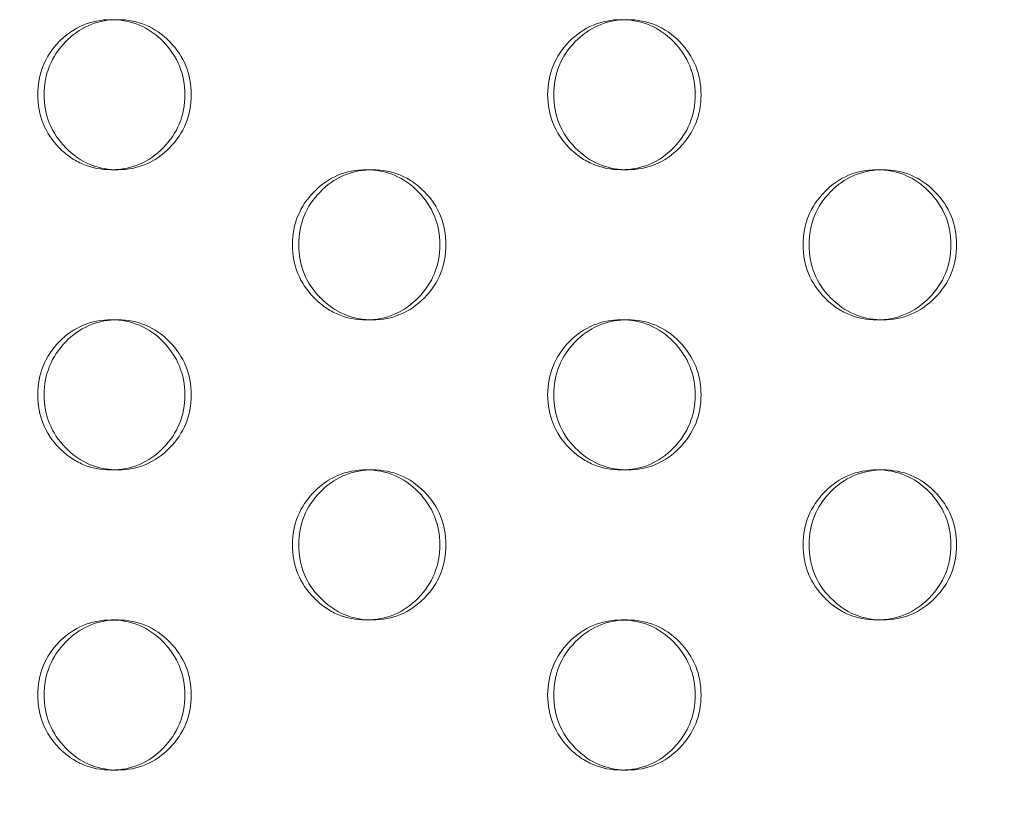
# Model space of a CAD drawing. Extents: x -857 to 0, y -776 to 0.
# Drawn here: x -372 to -369, y -586 to -584 of the extents above; entities that cross this region are included whole.
import ezdxf

# ---------------------------------------------------------------- set-up
doc = ezdxf.new("R2010")
doc.units = 0
doc.header["$MEASUREMENT"] = 0
doc.header["$PDMODE"] = 64
doc.styles.get("Standard").update_dxf_attribs({"font": 'Helvetica LT 57 Condensed_0.ttf'})
doc.dimstyles.new('FEET-METERS', dxfattribs={"dimtxt": 12, "dimasz": 7, "dimexe": 3, "dimexo": 3, "dimgap": 3, "dimtad": 0, "dimdec": 1, "dimzin": 3, "dimdsep": 46, "dimlunit": 4, "dimtxsty": 'Standard', "dimcen": 0.09, "dimadec": 0, "dimazin": 0, "dimtfac": 2, "dimtdec": 1, "dimtofl": 0, "dimtmove": 0, "dimatfit": 3, "dimfxl": 1, "dimfrac": 2, "dimtolj": 1, "dimtzin": 3, "dimarcsym": 0})

# ---------------------------------------------------------------- blocks, each defined once
blk = doc.blocks.new('*D177')
at = {"color": 0, "lineweight": -2, "transparency": 16777216}
for p, q in [((-590.3112, -583.6749), (-590.3112, -235.5667)), ((-45.4048, -432.2191), (-45.4048, -235.5667)), ((-583.3112, -238.5667), (-432.4147, -238.5667)), ((-52.4048, -238.5667), (-330.2466, -238.5667))]:
    blk.add_line(p, q, dxfattribs=at)
at = {"color": 0, "lineweight": 0, "transparency": 16777216}
for points in [[(-583.3112, -237.4001), (-583.3112, -239.7334), (-590.3112, -238.5667)], [(-52.4048, -237.4001), (-52.4048, -239.7334), (-45.4048, -238.5667)]]:
    blk.add_solid(points, dxfattribs=at)
at = {"layer": 'DEFPOINTS', "color": 0, "lineweight": 0, "transparency": 16777216}
for p in [(-590.3112, -238.5667), (-45.4048, -435.2191), (-590.3112, -586.6749)]:
    blk.add_point(p, dxfattribs=at)
at = {"color": 0, "lineweight": 0, "transparency": 16777216, "insert": (-381.3306, -238.5667), "char_height": 12, "attachment_point": 5}
blk.add_mtext('\\A1;45\'-5" [13.8M]', dxfattribs=at)
blk = doc.blocks.new('*D178')
at = {"color": 0, "lineweight": -2, "transparency": 16777216}
for p, q in [((-194.4999, -269.0564), (-675.9347, -269.0564)), ((-672.9347, -276.0564), (-672.9347, -456.3671)), ((-672.9347, -769.0096), (-672.9347, -558.5352)), ((-372.0623, -776.0096), (-675.9347, -776.0096))]:
    blk.add_line(p, q, dxfattribs=at)
at = {"color": 0, "lineweight": 0, "transparency": 16777216}
for points in [[(-674.1014, -276.0564), (-671.768, -276.0564), (-672.9347, -269.0564)], [(-674.1014, -769.0096), (-671.768, -769.0096), (-672.9347, -776.0096)]]:
    blk.add_solid(points, dxfattribs=at)
at = {"layer": 'DEFPOINTS', "color": 0, "lineweight": 0, "transparency": 16777216}
for p in [(-191.4999, -269.0564), (-672.9347, -776.0096), (-369.0623, -776.0096)]:
    blk.add_point(p, dxfattribs=at)
at = {"color": 0, "lineweight": 0, "transparency": 16777216, "insert": (-672.9347, -507.4511), "char_height": 12, "attachment_point": 5, "rotation": 90}
blk.add_mtext('\\A1;42\'-3" [12.9M]', dxfattribs=at)
blk = doc.blocks.new('new block')
at = {"color": 0, "linetype": 'Continuous', "lineweight": 0}
for p, q in [((-371.5095, -584.1891), (-371.5309, -584.1891)), ((-370.6823, -584.1891), (-370.6616, -584.1891)), ((-369.8122, -584.1891), (-369.8322, -584.1891)), ((-368.9814, -584.1891), (-368.9621, -584.1891)), ((-371.5311, -584.6891), (-371.5097, -584.6891)), ((-370.6614, -584.6891), (-370.6821, -584.6891)), ((-369.8324, -584.6891), (-369.8124, -584.6891)), ((-368.9618, -584.6891), (-368.9811, -584.6891)), ((-371.5095, -585.1891), (-371.5309, -585.1891)), ((-370.6823, -585.1891), (-370.6616, -585.1891)), ((-369.8122, -585.1891), (-369.8322, -585.1891)), ((-368.9814, -585.1891), (-368.9621, -585.1891)), ((-371.5311, -585.6891), (-371.5097, -585.6891)), ((-370.6614, -585.6891), (-370.6821, -585.6891)), ((-369.8324, -585.6891), (-369.8124, -585.6891)), ((-368.9618, -585.6891), (-368.9811, -585.6891)), ((-371.5095, -586.1891), (-371.5309, -586.1891)), ((-369.8122, -586.1891), (-369.8322, -586.1891))]:
    blk.add_line(p, q, dxfattribs=at)
for points, knots in [([(-371.7758, -583.9391), (-371.7758, -583.87), (-371.7519, -583.8111), (-371.6802, -583.7379), (-371.6538, -583.7196), (-371.5961, -583.6952), (-371.5648, -583.6891), (-371.4972, -583.6891), (-371.4659, -583.6952), (-371.4081, -583.7196), (-371.3818, -583.7379), (-371.3101, -583.8111), (-371.2861, -583.8701), (-371.2861, -583.9391)], [0.5, 0.5, 0.5, 0.5, 0.625, 0.625, 0.6875, 0.6875, 0.75, 0.75, 0.8125, 0.8125, 0.875, 0.875, 1, 1, 1, 1]), ([(-371.7542, -583.9391), (-371.7542, -583.87), (-371.7303, -583.8111), (-371.6373, -583.7161), (-371.5833, -583.6918), (-371.5204, -583.6893)], [0.5, 0.5, 0.5, 0.5, 0.625, 0.625, 0.7433071, 0.7433071, 0.7433071, 0.7433071]), ([(-371.5204, -583.6893), (-371.5168, -583.6892), (-371.5132, -583.6891), (-371.442, -583.6891), (-371.3844, -583.7134), (-371.2888, -583.8111), (-371.2649, -583.87), (-371.2649, -583.9391)], [0.7433071, 0.7433071, 0.7433071, 0.7433071, 0.75, 0.75, 0.875, 0.875, 1, 1, 1, 1]), ([(-370.0778, -583.9391), (-370.0778, -583.87), (-370.0539, -583.8111), (-369.9819, -583.7379), (-369.9555, -583.7196), (-369.8976, -583.6952), (-369.8663, -583.6891), (-369.7984, -583.6891), (-369.767, -583.6952), (-369.7091, -583.7196), (-369.6827, -583.7379), (-369.6108, -583.8111), (-369.5868, -583.8701), (-369.5868, -583.9391)], [0.5, 0.5, 0.5, 0.5, 0.625, 0.625, 0.6875, 0.6875, 0.75, 0.75, 0.8125, 0.8125, 0.875, 0.875, 1, 1, 1, 1]), ([(-370.0576, -583.9391), (-370.0576, -583.87), (-370.0337, -583.8111), (-369.9402, -583.7159), (-369.8858, -583.6916), (-369.8224, -583.6893)], [0.5, 0.5, 0.5, 0.5, 0.625, 0.625, 0.7437608, 0.7437608, 0.7437608, 0.7437608]), ([(-369.8224, -583.6893), (-369.8191, -583.6892), (-369.8157, -583.6891), (-369.7446, -583.6891), (-369.6868, -583.7134), (-369.5909, -583.8111), (-369.567, -583.87), (-369.567, -583.9391)], [0.7437608, 0.7437608, 0.7437608, 0.7437608, 0.75, 0.75, 0.875, 0.875, 1, 1, 1, 1]), ([(-371.2861, -583.9391), (-371.2861, -584.0082), (-371.31, -584.0671), (-371.3818, -584.1403), (-371.4082, -584.1586), (-371.4659, -584.183), (-371.4972, -584.1891), (-371.5649, -584.1891), (-371.5962, -584.183), (-371.6395, -584.1647), (-371.6533, -584.157), (-371.6796, -584.1388), (-371.6921, -584.1281), (-371.728, -584.0914), (-371.7459, -584.0645), (-371.7699, -584.0056), (-371.7758, -583.9736), (-371.7758, -583.9391)], [0, 0, 0, 0, 0.125, 0.125, 0.1875, 0.1875, 0.25, 0.25, 0.3125, 0.3125, 0.34375, 0.34375, 0.375, 0.375, 0.4375, 0.4375, 0.5, 0.5, 0.5, 0.5]), ([(-371.5203, -584.1889), (-371.55, -584.1877), (-371.5778, -584.1817), (-371.6324, -584.1586), (-371.6586, -584.1403), (-371.7064, -584.0914), (-371.7244, -584.0645), (-371.7482, -584.0056), (-371.7542, -583.9736), (-371.7542, -583.9391)], [0.2566378, 0.2566378, 0.2566378, 0.2566378, 0.3125, 0.3125, 0.375, 0.375, 0.4375, 0.4375, 0.5, 0.5, 0.5, 0.5]), ([(-371.2649, -583.9391), (-371.2649, -584.0082), (-371.2888, -584.0671), (-371.3605, -584.1403), (-371.3869, -584.1586), (-371.4446, -584.183), (-371.4758, -584.1891), (-371.5132, -584.1891), (-371.5168, -584.189), (-371.5203, -584.1889)], [0, 0, 0, 0, 0.125, 0.125, 0.1875, 0.1875, 0.25, 0.25, 0.2566378, 0.2566378, 0.2566378, 0.2566378]), ([(-369.5868, -583.9391), (-369.5868, -584.0082), (-369.6107, -584.0671), (-369.6828, -584.1403), (-369.7092, -584.1586), (-369.7671, -584.183), (-369.7984, -584.1891), (-369.8663, -584.1891), (-369.8977, -584.183), (-369.9411, -584.1647), (-369.9549, -584.157), (-369.9814, -584.1388), (-369.9939, -584.1281), (-370.0299, -584.0914), (-370.0479, -584.0645), (-370.0718, -584.0056), (-370.0778, -583.9736), (-370.0778, -583.9391)], [0, 0, 0, 0, 0.125, 0.125, 0.1875, 0.1875, 0.25, 0.25, 0.3125, 0.3125, 0.34375, 0.34375, 0.375, 0.375, 0.4375, 0.4375, 0.5, 0.5, 0.5, 0.5]), ([(-369.8223, -584.1889), (-369.8524, -584.1878), (-369.8805, -584.1818), (-369.9354, -584.1586), (-369.9618, -584.1403), (-370.0097, -584.0914), (-370.0277, -584.0645), (-370.0516, -584.0056), (-370.0576, -583.9736), (-370.0576, -583.9391)], [0.2561823, 0.2561823, 0.2561823, 0.2561823, 0.3125, 0.3125, 0.375, 0.375, 0.4375, 0.4375, 0.5, 0.5, 0.5, 0.5]), ([(-369.567, -583.9391), (-369.567, -584.0082), (-369.5909, -584.0671), (-369.6629, -584.1403), (-369.6893, -584.1586), (-369.7471, -584.183), (-369.7784, -584.1891), (-369.8157, -584.1891), (-369.819, -584.189), (-369.8223, -584.1889)], [0, 0, 0, 0, 0.125, 0.125, 0.1875, 0.1875, 0.25, 0.25, 0.2561823, 0.2561823, 0.2561823, 0.2561823]), ([(-370.9274, -584.4391), (-370.9274, -584.37), (-370.9035, -584.3111), (-370.8316, -584.2379), (-370.8052, -584.2196), (-370.7474, -584.1952), (-370.7161, -584.1891), (-370.6484, -584.1891), (-370.617, -584.1952), (-370.5592, -584.2196), (-370.5328, -584.2379), (-370.461, -584.3111), (-370.437, -584.3701), (-370.437, -584.4391)], [0.5, 0.5, 0.5, 0.5, 0.625, 0.625, 0.6875, 0.6875, 0.75, 0.75, 0.8125, 0.8125, 0.875, 0.875, 1, 1, 1, 1]), ([(-370.9065, -584.4391), (-370.9065, -584.37), (-370.8826, -584.3111), (-370.7893, -584.216), (-370.7352, -584.1917), (-370.672, -584.1893)], [0.5, 0.5, 0.5, 0.5, 0.625, 0.625, 0.7435343, 0.7435343, 0.7435343, 0.7435343]), ([(-370.672, -584.1893), (-370.6685, -584.1892), (-370.6651, -584.1891), (-370.5939, -584.1891), (-370.5362, -584.2134), (-370.4405, -584.3111), (-370.4165, -584.37), (-370.4165, -584.4391)], [0.7435343, 0.7435343, 0.7435343, 0.7435343, 0.75, 0.75, 0.875, 0.875, 1, 1, 1, 1]), ([(-369.2271, -584.4391), (-369.2271, -584.37), (-369.2031, -584.3111), (-369.1311, -584.2379), (-369.1046, -584.2196), (-369.0466, -584.1952), (-369.0153, -584.1891), (-368.9473, -584.1891), (-368.9159, -584.1952), (-368.8579, -584.2196), (-368.8315, -584.2379), (-368.7594, -584.3111), (-368.7354, -584.3701), (-368.7354, -584.4391)], [0.5, 0.5, 0.5, 0.5, 0.625, 0.625, 0.6875, 0.6875, 0.75, 0.75, 0.8125, 0.8125, 0.875, 0.875, 1, 1, 1, 1]), ([(-369.2076, -584.4391), (-369.2075, -584.37), (-369.1836, -584.3111), (-369.0899, -584.2158), (-369.0354, -584.1915), (-368.9717, -584.1893)], [0.5, 0.5, 0.5, 0.5, 0.625, 0.625, 0.7439867, 0.7439867, 0.7439867, 0.7439867]), ([(-368.9717, -584.1893), (-368.9685, -584.1892), (-368.9652, -584.1891), (-368.8941, -584.1891), (-368.8363, -584.2134), (-368.7403, -584.3111), (-368.7163, -584.37), (-368.7163, -584.4391)], [0.7439867, 0.7439867, 0.7439867, 0.7439867, 0.75, 0.75, 0.875, 0.875, 1, 1, 1, 1]), ([(-370.437, -584.4391), (-370.437, -584.5082), (-370.4609, -584.5671), (-370.5329, -584.6403), (-370.5593, -584.6586), (-370.6171, -584.683), (-370.6484, -584.6891), (-370.7161, -584.6891), (-370.7475, -584.683), (-370.7909, -584.6647), (-370.8047, -584.657), (-370.8311, -584.6388), (-370.8436, -584.6281), (-370.8795, -584.5914), (-370.8975, -584.5645), (-370.9214, -584.5056), (-370.9274, -584.4736), (-370.9274, -584.4391)], [0, 0, 0, 0, 0.125, 0.125, 0.1875, 0.1875, 0.25, 0.25, 0.3125, 0.3125, 0.34375, 0.34375, 0.375, 0.375, 0.4375, 0.4375, 0.5, 0.5, 0.5, 0.5]), ([(-370.6719, -584.6889), (-370.7018, -584.6878), (-370.7297, -584.6817), (-370.7845, -584.6586), (-370.8108, -584.6403), (-370.8587, -584.5914), (-370.8766, -584.5645), (-370.9005, -584.5056), (-370.9065, -584.4736), (-370.9065, -584.4391)], [0.2564097, 0.2564097, 0.2564097, 0.2564097, 0.3125, 0.3125, 0.375, 0.375, 0.4375, 0.4375, 0.5, 0.5, 0.5, 0.5]), ([(-370.4165, -584.4391), (-370.4165, -584.5082), (-370.4404, -584.5671), (-370.5123, -584.6403), (-370.5387, -584.6586), (-370.5964, -584.683), (-370.6277, -584.6891), (-370.665, -584.6891), (-370.6685, -584.689), (-370.6719, -584.6889)], [0, 0, 0, 0, 0.125, 0.125, 0.1875, 0.1875, 0.25, 0.25, 0.2564097, 0.2564097, 0.2564097, 0.2564097]), ([(-368.7354, -584.4391), (-368.7354, -584.5082), (-368.7594, -584.5671), (-368.8315, -584.6403), (-368.858, -584.6586), (-368.916, -584.683), (-368.9473, -584.6891), (-369.0153, -584.6891), (-369.0467, -584.683), (-369.0902, -584.6647), (-369.104, -584.657), (-369.1305, -584.6388), (-369.1431, -584.6281), (-369.1791, -584.5914), (-369.1971, -584.5645), (-369.2211, -584.5056), (-369.2271, -584.4736), (-369.2271, -584.4391)], [0, 0, 0, 0, 0.125, 0.125, 0.1875, 0.1875, 0.25, 0.25, 0.3125, 0.3125, 0.34375, 0.34375, 0.375, 0.375, 0.4375, 0.4375, 0.5, 0.5, 0.5, 0.5]), ([(-368.9716, -584.6889), (-369.0019, -584.6879), (-369.0301, -584.6818), (-369.0852, -584.6586), (-369.1116, -584.6403), (-369.1596, -584.5914), (-369.1776, -584.5645), (-369.2016, -584.5056), (-369.2076, -584.4736), (-369.2076, -584.4391)], [0.2559556, 0.2559556, 0.2559556, 0.2559556, 0.3125, 0.3125, 0.375, 0.375, 0.4375, 0.4375, 0.5, 0.5, 0.5, 0.5]), ([(-368.7163, -584.4391), (-368.7163, -584.5082), (-368.7402, -584.5671), (-368.8123, -584.6403), (-368.8388, -584.6586), (-368.8967, -584.683), (-368.928, -584.6891), (-368.9652, -584.6891), (-368.9684, -584.689), (-368.9716, -584.6889)], [0, 0, 0, 0, 0.125, 0.125, 0.1875, 0.1875, 0.25, 0.25, 0.2559556, 0.2559556, 0.2559556, 0.2559556]), ([(-371.7758, -584.9391), (-371.7758, -584.87), (-371.7519, -584.8111), (-371.6802, -584.7379), (-371.6538, -584.7196), (-371.5961, -584.6952), (-371.5648, -584.6891), (-371.4972, -584.6891), (-371.4659, -584.6952), (-371.4081, -584.7196), (-371.3818, -584.7379), (-371.3101, -584.8111), (-371.2861, -584.8701), (-371.2861, -584.9391)], [0.5, 0.5, 0.5, 0.5, 0.625, 0.625, 0.6875, 0.6875, 0.75, 0.75, 0.8125, 0.8125, 0.875, 0.875, 1, 1, 1, 1]), ([(-371.7542, -584.9391), (-371.7542, -584.87), (-371.7303, -584.8111), (-371.6373, -584.7161), (-371.5833, -584.6918), (-371.5204, -584.6893)], [0.5, 0.5, 0.5, 0.5, 0.625, 0.625, 0.7433071, 0.7433071, 0.7433071, 0.7433071]), ([(-371.5204, -584.6893), (-371.5168, -584.6892), (-371.5132, -584.6891), (-371.442, -584.6891), (-371.3844, -584.7134), (-371.2888, -584.8111), (-371.2649, -584.87), (-371.2649, -584.9391)], [0.7433071, 0.7433071, 0.7433071, 0.7433071, 0.75, 0.75, 0.875, 0.875, 1, 1, 1, 1]), ([(-370.0778, -584.9391), (-370.0778, -584.87), (-370.0539, -584.8111), (-369.9819, -584.7379), (-369.9555, -584.7196), (-369.8976, -584.6952), (-369.8663, -584.6891), (-369.7984, -584.6891), (-369.767, -584.6952), (-369.7091, -584.7196), (-369.6827, -584.7379), (-369.6108, -584.8111), (-369.5868, -584.8701), (-369.5868, -584.9391)], [0.5, 0.5, 0.5, 0.5, 0.625, 0.625, 0.6875, 0.6875, 0.75, 0.75, 0.8125, 0.8125, 0.875, 0.875, 1, 1, 1, 1]), ([(-370.0576, -584.9391), (-370.0576, -584.87), (-370.0337, -584.8111), (-369.9402, -584.7159), (-369.8858, -584.6916), (-369.8224, -584.6893)], [0.5, 0.5, 0.5, 0.5, 0.625, 0.625, 0.7437608, 0.7437608, 0.7437608, 0.7437608]), ([(-369.8224, -584.6893), (-369.8191, -584.6892), (-369.8157, -584.6891), (-369.7446, -584.6891), (-369.6868, -584.7134), (-369.5909, -584.8111), (-369.567, -584.87), (-369.567, -584.9391)], [0.7437608, 0.7437608, 0.7437608, 0.7437608, 0.75, 0.75, 0.875, 0.875, 1, 1, 1, 1]), ([(-371.2861, -584.9391), (-371.2861, -585.0082), (-371.31, -585.0671), (-371.3818, -585.1403), (-371.4082, -585.1586), (-371.4659, -585.183), (-371.4972, -585.1891), (-371.5649, -585.1891), (-371.5962, -585.183), (-371.6395, -585.1647), (-371.6533, -585.157), (-371.6796, -585.1388), (-371.6921, -585.1281), (-371.728, -585.0914), (-371.7459, -585.0645), (-371.7699, -585.0056), (-371.7758, -584.9736), (-371.7758, -584.9391)], [0, 0, 0, 0, 0.125, 0.125, 0.1875, 0.1875, 0.25, 0.25, 0.3125, 0.3125, 0.34375, 0.34375, 0.375, 0.375, 0.4375, 0.4375, 0.5, 0.5, 0.5, 0.5]), ([(-371.5203, -585.1889), (-371.55, -585.1877), (-371.5778, -585.1817), (-371.6324, -585.1586), (-371.6586, -585.1403), (-371.7064, -585.0914), (-371.7244, -585.0645), (-371.7482, -585.0056), (-371.7542, -584.9736), (-371.7542, -584.9391)], [0.2566378, 0.2566378, 0.2566378, 0.2566378, 0.3125, 0.3125, 0.375, 0.375, 0.4375, 0.4375, 0.5, 0.5, 0.5, 0.5]), ([(-371.2649, -584.9391), (-371.2649, -585.0082), (-371.2888, -585.0671), (-371.3605, -585.1403), (-371.3869, -585.1586), (-371.4446, -585.183), (-371.4758, -585.1891), (-371.5132, -585.1891), (-371.5168, -585.189), (-371.5203, -585.1889)], [0, 0, 0, 0, 0.125, 0.125, 0.1875, 0.1875, 0.25, 0.25, 0.2566378, 0.2566378, 0.2566378, 0.2566378]), ([(-369.5868, -584.9391), (-369.5868, -585.0082), (-369.6107, -585.0671), (-369.6828, -585.1403), (-369.7092, -585.1586), (-369.7671, -585.183), (-369.7984, -585.1891), (-369.8663, -585.1891), (-369.8977, -585.183), (-369.9411, -585.1647), (-369.9549, -585.157), (-369.9814, -585.1388), (-369.9939, -585.1281), (-370.0299, -585.0914), (-370.0479, -585.0645), (-370.0718, -585.0056), (-370.0778, -584.9736), (-370.0778, -584.9391)], [0, 0, 0, 0, 0.125, 0.125, 0.1875, 0.1875, 0.25, 0.25, 0.3125, 0.3125, 0.34375, 0.34375, 0.375, 0.375, 0.4375, 0.4375, 0.5, 0.5, 0.5, 0.5]), ([(-369.8223, -585.1889), (-369.8524, -585.1878), (-369.8805, -585.1818), (-369.9354, -585.1586), (-369.9618, -585.1403), (-370.0097, -585.0914), (-370.0277, -585.0645), (-370.0516, -585.0056), (-370.0576, -584.9736), (-370.0576, -584.9391)], [0.2561823, 0.2561823, 0.2561823, 0.2561823, 0.3125, 0.3125, 0.375, 0.375, 0.4375, 0.4375, 0.5, 0.5, 0.5, 0.5]), ([(-369.567, -584.9391), (-369.567, -585.0082), (-369.5909, -585.0671), (-369.6629, -585.1403), (-369.6893, -585.1586), (-369.7471, -585.183), (-369.7784, -585.1891), (-369.8157, -585.1891), (-369.819, -585.189), (-369.8223, -585.1889)], [0, 0, 0, 0, 0.125, 0.125, 0.1875, 0.1875, 0.25, 0.25, 0.2561823, 0.2561823, 0.2561823, 0.2561823]), ([(-370.9274, -585.4391), (-370.9274, -585.37), (-370.9035, -585.3111), (-370.8316, -585.2379), (-370.8052, -585.2196), (-370.7474, -585.1952), (-370.7161, -585.1891), (-370.6484, -585.1891), (-370.617, -585.1952), (-370.5592, -585.2196), (-370.5328, -585.2379), (-370.461, -585.3111), (-370.437, -585.3701), (-370.437, -585.4391)], [0.5, 0.5, 0.5, 0.5, 0.625, 0.625, 0.6875, 0.6875, 0.75, 0.75, 0.8125, 0.8125, 0.875, 0.875, 1, 1, 1, 1]), ([(-370.9065, -585.4391), (-370.9065, -585.37), (-370.8826, -585.3111), (-370.7893, -585.216), (-370.7352, -585.1917), (-370.672, -585.1893)], [0.5, 0.5, 0.5, 0.5, 0.625, 0.625, 0.7435343, 0.7435343, 0.7435343, 0.7435343]), ([(-370.672, -585.1893), (-370.6685, -585.1892), (-370.6651, -585.1891), (-370.5939, -585.1891), (-370.5362, -585.2134), (-370.4405, -585.3111), (-370.4165, -585.37), (-370.4165, -585.4391)], [0.7435343, 0.7435343, 0.7435343, 0.7435343, 0.75, 0.75, 0.875, 0.875, 1, 1, 1, 1]), ([(-369.2271, -585.4391), (-369.2271, -585.37), (-369.2031, -585.3111), (-369.1311, -585.2379), (-369.1046, -585.2196), (-369.0466, -585.1952), (-369.0153, -585.1891), (-368.9473, -585.1891), (-368.9159, -585.1952), (-368.8579, -585.2196), (-368.8315, -585.2379), (-368.7594, -585.3111), (-368.7354, -585.3701), (-368.7354, -585.4391)], [0.5, 0.5, 0.5, 0.5, 0.625, 0.625, 0.6875, 0.6875, 0.75, 0.75, 0.8125, 0.8125, 0.875, 0.875, 1, 1, 1, 1]), ([(-369.2076, -585.4391), (-369.2075, -585.37), (-369.1836, -585.3111), (-369.0899, -585.2158), (-369.0354, -585.1915), (-368.9717, -585.1893)], [0.5, 0.5, 0.5, 0.5, 0.625, 0.625, 0.7439867, 0.7439867, 0.7439867, 0.7439867]), ([(-368.9717, -585.1893), (-368.9685, -585.1892), (-368.9652, -585.1891), (-368.8941, -585.1891), (-368.8363, -585.2134), (-368.7403, -585.3111), (-368.7163, -585.37), (-368.7163, -585.4391)], [0.7439867, 0.7439867, 0.7439867, 0.7439867, 0.75, 0.75, 0.875, 0.875, 1, 1, 1, 1]), ([(-370.437, -585.4391), (-370.437, -585.5082), (-370.4609, -585.5671), (-370.5329, -585.6403), (-370.5593, -585.6586), (-370.6171, -585.683), (-370.6484, -585.6891), (-370.7161, -585.6891), (-370.7475, -585.683), (-370.7909, -585.6647), (-370.8047, -585.657), (-370.8311, -585.6388), (-370.8436, -585.6281), (-370.8795, -585.5914), (-370.8975, -585.5645), (-370.9214, -585.5056), (-370.9274, -585.4736), (-370.9274, -585.4391)], [0, 0, 0, 0, 0.125, 0.125, 0.1875, 0.1875, 0.25, 0.25, 0.3125, 0.3125, 0.34375, 0.34375, 0.375, 0.375, 0.4375, 0.4375, 0.5, 0.5, 0.5, 0.5]), ([(-370.6719, -585.6889), (-370.7018, -585.6878), (-370.7297, -585.6817), (-370.7845, -585.6586), (-370.8108, -585.6403), (-370.8587, -585.5914), (-370.8766, -585.5645), (-370.9005, -585.5056), (-370.9065, -585.4736), (-370.9065, -585.4391)], [0.2564097, 0.2564097, 0.2564097, 0.2564097, 0.3125, 0.3125, 0.375, 0.375, 0.4375, 0.4375, 0.5, 0.5, 0.5, 0.5]), ([(-370.4165, -585.4391), (-370.4165, -585.5082), (-370.4404, -585.5671), (-370.5123, -585.6403), (-370.5387, -585.6586), (-370.5964, -585.683), (-370.6277, -585.6891), (-370.665, -585.6891), (-370.6685, -585.689), (-370.6719, -585.6889)], [0, 0, 0, 0, 0.125, 0.125, 0.1875, 0.1875, 0.25, 0.25, 0.2564097, 0.2564097, 0.2564097, 0.2564097]), ([(-368.7354, -585.4391), (-368.7354, -585.5082), (-368.7594, -585.5671), (-368.8315, -585.6403), (-368.858, -585.6586), (-368.916, -585.683), (-368.9473, -585.6891), (-369.0153, -585.6891), (-369.0467, -585.683), (-369.0902, -585.6647), (-369.104, -585.657), (-369.1305, -585.6388), (-369.1431, -585.6281), (-369.1791, -585.5914), (-369.1971, -585.5645), (-369.2211, -585.5056), (-369.2271, -585.4736), (-369.2271, -585.4391)], [0, 0, 0, 0, 0.125, 0.125, 0.1875, 0.1875, 0.25, 0.25, 0.3125, 0.3125, 0.34375, 0.34375, 0.375, 0.375, 0.4375, 0.4375, 0.5, 0.5, 0.5, 0.5]), ([(-368.9716, -585.6889), (-369.0019, -585.6879), (-369.0301, -585.6818), (-369.0852, -585.6586), (-369.1116, -585.6403), (-369.1596, -585.5914), (-369.1776, -585.5645), (-369.2016, -585.5056), (-369.2076, -585.4736), (-369.2076, -585.4391)], [0.2559556, 0.2559556, 0.2559556, 0.2559556, 0.3125, 0.3125, 0.375, 0.375, 0.4375, 0.4375, 0.5, 0.5, 0.5, 0.5]), ([(-368.7163, -585.4391), (-368.7163, -585.5082), (-368.7402, -585.5671), (-368.8123, -585.6403), (-368.8388, -585.6586), (-368.8967, -585.683), (-368.928, -585.6891), (-368.9652, -585.6891), (-368.9684, -585.689), (-368.9716, -585.6889)], [0, 0, 0, 0, 0.125, 0.125, 0.1875, 0.1875, 0.25, 0.25, 0.2559556, 0.2559556, 0.2559556, 0.2559556]), ([(-371.7758, -585.9391), (-371.7758, -585.87), (-371.7519, -585.8111), (-371.6802, -585.7379), (-371.6538, -585.7196), (-371.5961, -585.6952), (-371.5648, -585.6891), (-371.4972, -585.6891), (-371.4659, -585.6952), (-371.4081, -585.7196), (-371.3818, -585.7379), (-371.3101, -585.8111), (-371.2861, -585.8701), (-371.2861, -585.9391)], [0.5, 0.5, 0.5, 0.5, 0.625, 0.625, 0.6875, 0.6875, 0.75, 0.75, 0.8125, 0.8125, 0.875, 0.875, 1, 1, 1, 1]), ([(-371.7542, -585.9391), (-371.7542, -585.87), (-371.7303, -585.8111), (-371.6373, -585.7161), (-371.5833, -585.6918), (-371.5204, -585.6893)], [0.5, 0.5, 0.5, 0.5, 0.625, 0.625, 0.7433071, 0.7433071, 0.7433071, 0.7433071]), ([(-371.5204, -585.6893), (-371.5168, -585.6892), (-371.5132, -585.6891), (-371.442, -585.6891), (-371.3844, -585.7134), (-371.2888, -585.8111), (-371.2649, -585.87), (-371.2649, -585.9391)], [0.7433071, 0.7433071, 0.7433071, 0.7433071, 0.75, 0.75, 0.875, 0.875, 1, 1, 1, 1]), ([(-370.0778, -585.9391), (-370.0778, -585.87), (-370.0539, -585.8111), (-369.9819, -585.7379), (-369.9555, -585.7196), (-369.8976, -585.6952), (-369.8663, -585.6891), (-369.7984, -585.6891), (-369.767, -585.6952), (-369.7091, -585.7196), (-369.6827, -585.7379), (-369.6108, -585.8111), (-369.5868, -585.8701), (-369.5868, -585.9391)], [0.5, 0.5, 0.5, 0.5, 0.625, 0.625, 0.6875, 0.6875, 0.75, 0.75, 0.8125, 0.8125, 0.875, 0.875, 1, 1, 1, 1]), ([(-370.0576, -585.9391), (-370.0576, -585.87), (-370.0337, -585.8111), (-369.9402, -585.7159), (-369.8858, -585.6916), (-369.8224, -585.6893)], [0.5, 0.5, 0.5, 0.5, 0.625, 0.625, 0.7437608, 0.7437608, 0.7437608, 0.7437608]), ([(-369.8224, -585.6893), (-369.8191, -585.6892), (-369.8157, -585.6891), (-369.7446, -585.6891), (-369.6868, -585.7134), (-369.5909, -585.8111), (-369.567, -585.87), (-369.567, -585.9391)], [0.7437608, 0.7437608, 0.7437608, 0.7437608, 0.75, 0.75, 0.875, 0.875, 1, 1, 1, 1]), ([(-371.2861, -585.9391), (-371.2861, -586.0082), (-371.31, -586.0671), (-371.3818, -586.1403), (-371.4082, -586.1586), (-371.4659, -586.183), (-371.4972, -586.1891), (-371.5649, -586.1891), (-371.5962, -586.183), (-371.6395, -586.1647), (-371.6533, -586.157), (-371.6796, -586.1388), (-371.6921, -586.1281), (-371.728, -586.0914), (-371.7459, -586.0645), (-371.7699, -586.0056), (-371.7758, -585.9736), (-371.7758, -585.9391)], [0, 0, 0, 0, 0.125, 0.125, 0.1875, 0.1875, 0.25, 0.25, 0.3125, 0.3125, 0.34375, 0.34375, 0.375, 0.375, 0.4375, 0.4375, 0.5, 0.5, 0.5, 0.5]), ([(-371.5203, -586.1889), (-371.55, -586.1877), (-371.5778, -586.1817), (-371.6324, -586.1586), (-371.6586, -586.1403), (-371.7064, -586.0914), (-371.7244, -586.0645), (-371.7482, -586.0056), (-371.7542, -585.9736), (-371.7542, -585.9391)], [0.2566378, 0.2566378, 0.2566378, 0.2566378, 0.3125, 0.3125, 0.375, 0.375, 0.4375, 0.4375, 0.5, 0.5, 0.5, 0.5]), ([(-371.2649, -585.9391), (-371.2649, -586.0082), (-371.2888, -586.0671), (-371.3605, -586.1403), (-371.3869, -586.1586), (-371.4446, -586.183), (-371.4758, -586.1891), (-371.5132, -586.1891), (-371.5168, -586.189), (-371.5203, -586.1889)], [0, 0, 0, 0, 0.125, 0.125, 0.1875, 0.1875, 0.25, 0.25, 0.2566378, 0.2566378, 0.2566378, 0.2566378]), ([(-369.5868, -585.9391), (-369.5868, -586.0082), (-369.6107, -586.0671), (-369.6828, -586.1403), (-369.7092, -586.1586), (-369.7671, -586.183), (-369.7984, -586.1891), (-369.8663, -586.1891), (-369.8977, -586.183), (-369.9411, -586.1647), (-369.9549, -586.157), (-369.9814, -586.1388), (-369.9939, -586.1281), (-370.0299, -586.0914), (-370.0479, -586.0645), (-370.0718, -586.0056), (-370.0778, -585.9736), (-370.0778, -585.9391)], [0, 0, 0, 0, 0.125, 0.125, 0.1875, 0.1875, 0.25, 0.25, 0.3125, 0.3125, 0.34375, 0.34375, 0.375, 0.375, 0.4375, 0.4375, 0.5, 0.5, 0.5, 0.5]), ([(-369.8223, -586.1889), (-369.8524, -586.1878), (-369.8805, -586.1818), (-369.9354, -586.1586), (-369.9618, -586.1403), (-370.0097, -586.0914), (-370.0277, -586.0645), (-370.0516, -586.0056), (-370.0576, -585.9736), (-370.0576, -585.9391)], [0.2561823, 0.2561823, 0.2561823, 0.2561823, 0.3125, 0.3125, 0.375, 0.375, 0.4375, 0.4375, 0.5, 0.5, 0.5, 0.5]), ([(-369.567, -585.9391), (-369.567, -586.0082), (-369.5909, -586.0671), (-369.6629, -586.1403), (-369.6893, -586.1586), (-369.7471, -586.183), (-369.7784, -586.1891), (-369.8157, -586.1891), (-369.819, -586.189), (-369.8223, -586.1889)], [0, 0, 0, 0, 0.125, 0.125, 0.1875, 0.1875, 0.25, 0.25, 0.2561823, 0.2561823, 0.2561823, 0.2561823])]:
    blk.add_open_spline(points, degree=3, knots=knots, dxfattribs=at)
blk = doc.blocks.new('b311316r0')
at = {"lineweight": 0}
blk.add_blockref('new block', (439.7194, 361.1972), dxfattribs=at)

msp = doc.modelspace()

# ---------------------------------------------------------------- block references
at = {"lineweight": 0}
msp.add_blockref('b311316r0', (-439.7194, -361.1972), dxfattribs=at)

# ---------------------------------------------------------------- dimensions: what is measured, and where the dimension line sits
dim = msp.add_linear_dim(base=(-590.3112, -238.5667), p1=(-45.4048, -435.2191), p2=(-590.3112, -586.6749), dimstyle='FEET-METERS', dxfattribs=at)
dim.commit()
dim.dimension.update_dxf_attribs({"geometry": '*D177', "text_midpoint": (-381.3306, -238.5667), "dimtype": 160})
dim = msp.add_linear_dim(base=(-672.9347, -776.0096), p1=(-191.4999, -269.0564), p2=(-369.0623, -776.0096), angle=90, dimstyle='FEET-METERS', dxfattribs=at)
dim.commit()
dim.dimension.update_dxf_attribs({"geometry": '*D178', "text_midpoint": (-672.9347, -507.4511), "dimtype": 160})

doc.saveas('drawing.dxf')
